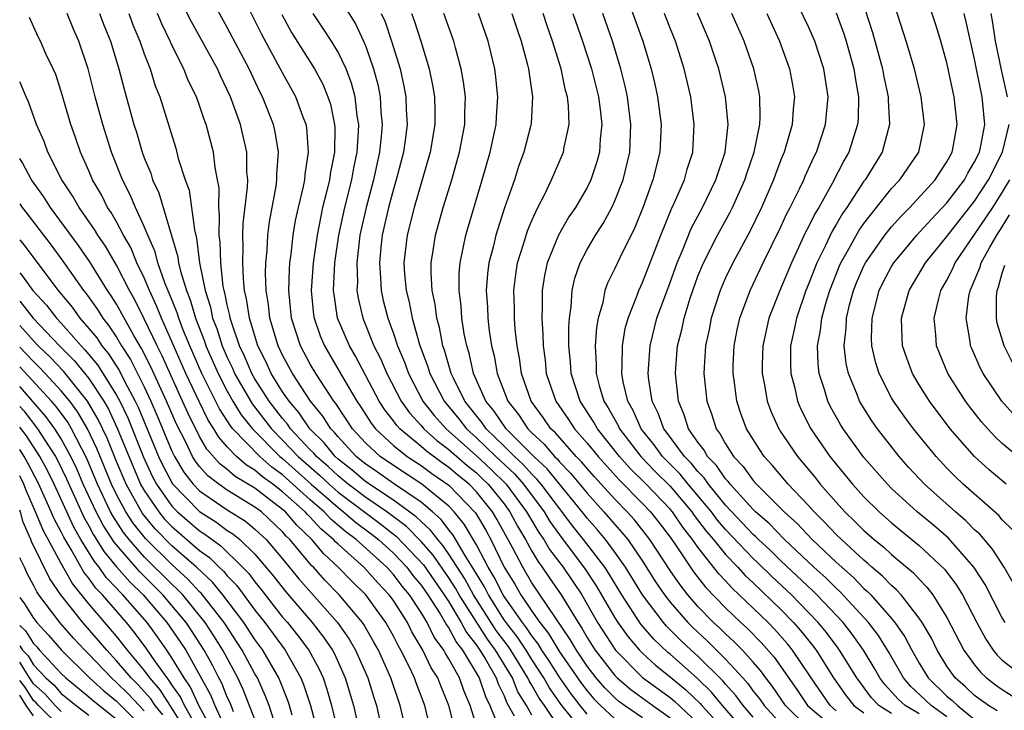
# Model space of a CAD drawing. Units: inches. Extents: x 2508000 to 2511000, y 1515000 to 1518000.
# Drawn here: x 2508000 to 2508071, y 1515611 to 1515661 of the extents above; entities that cross this region are included whole.
import ezdxf

# ---------------------------------------------------------------- set-up
doc = ezdxf.new("R2010")
doc.units = ezdxf.units.IN
doc.header["$MEASUREMENT"] = 0
doc.layers.add('LD25081515_2ft', color=133, linetype='Continuous')

msp = doc.modelspace()

# ---------------------------------------------------------------- linework, layer by layer
at = {"layer": 'LD25081515_2ft'}
for points, elevation in [([(2508041, 1515610.391), (2508040.507, 1515611), (2508039.851, 1515611.85), (2508039, 1515613.064), (2508038.247, 1515614.247), (2508037.74, 1515615), (2508037.468, 1515615.468), (2508037, 1515616.044), (2508036.622, 1515616.622), (2508036.327, 1515617), (2508035, 1515618.885), (2508034.927, 1515619), (2508034.293, 1515620.293), (2508033.855, 1515621), (2508033, 1515622.63), (2508032.124, 1515624.124), (2508031.401, 1515625), (2508031, 1515625.413), (2508029.056, 1515627), (2508027, 1515628.341), (2508026.049, 1515629), (2508025, 1515629.976), (2508024.051, 1515631), (2508022.833, 1515632.833), (2508022.696, 1515633), (2508021.395, 1515635), (2508021, 1515635.682), (2508020.293, 1515637), (2508019.642, 1515639), (2508019.436, 1515641), (2508019.486, 1515642.513), (2508019.524, 1515643), (2508019.618, 1515643.618), (2508019.768, 1515645), (2508019.939, 1515646.06), (2508020.147, 1515647), (2508020.51, 1515648.51), (2508020.603, 1515649), (2508020.627, 1515649.373), (2508020.877, 1515651), (2508020.738, 1515652.738), (2508020.692, 1515653), (2508020.492, 1515653.508), (2508019.952, 1515655), (2508019, 1515656.723), (2508017.503, 1515659.503), (2508014.741, 1515665)], 7924), ([(2508039, 1515609.393), (2508037.909, 1515611), (2508037.532, 1515611.532), (2508037, 1515612.487), (2508036.804, 1515612.804), (2508036.724, 1515613), (2508035.491, 1515615), (2508035.297, 1515615.297), (2508034.436, 1515616.436), (2508032.802, 1515619), (2508032.156, 1515620.156), (2508031, 1515621.949), (2508030.576, 1515622.576), (2508030.203, 1515623), (2508029.69, 1515623.69), (2508029, 1515624.304), (2508028.653, 1515624.653), (2508027, 1515625.85), (2508025, 1515627.179), (2508024.019, 1515628.018), (2508023, 1515628.81), (2508022.789, 1515629), (2508021.993, 1515629.993), (2508020.975, 1515631), (2508020.176, 1515632.176), (2508019.461, 1515633), (2508019, 1515633.68), (2508018.178, 1515635), (2508017.807, 1515635.807), (2508017.2, 1515637), (2508016.594, 1515639), (2508016.397, 1515640.398), (2508016.252, 1515641), (2508016.16, 1515641.84), (2508016.113, 1515643), (2508016.158, 1515644.157), (2508016.133, 1515645), (2508016.152, 1515645.847), (2508016.466, 1515648.466), (2508016.474, 1515649), (2508016.422, 1515649.578), (2508016.418, 1515651), (2508015.96, 1515653), (2508015.231, 1515655), (2508015, 1515655.503), (2508014.505, 1515656.505), (2508014.284, 1515657), (2508012.411, 1515660.411), (2508011.114, 1515663)], 7928), ([(2508040.88, 1515608.88), (2508039.108, 1515611.109), (2508038.279, 1515612.279), (2508037.878, 1515613), (2508037, 1515614.333), (2508036.587, 1515615), (2508035.959, 1515615.959), (2508035.147, 1515617), (2508035, 1515617.208), (2508033.863, 1515619), (2508033.579, 1515619.579), (2508033, 1515620.513), (2508032.825, 1515620.826), (2508032.207, 1515621.792), (2508031.32, 1515623.32), (2508031, 1515623.706), (2508030.449, 1515624.449), (2508029.828, 1515625), (2508029, 1515625.693), (2508027, 1515627.042), (2508025.862, 1515627.862), (2508025, 1515628.443), (2508024.7, 1515628.7), (2508024.313, 1515629), (2508023, 1515630.414), (2508022.739, 1515630.74), (2508022.476, 1515631), (2508021.908, 1515631.908), (2508021.017, 1515633), (2508019.705, 1515635), (2508019, 1515636.317), (2508018.676, 1515637), (2508018.08, 1515639), (2508017.982, 1515639.982), (2508017.814, 1515641), (2508017.764, 1515642.236), (2508017.792, 1515643), (2508017.886, 1515643.886), (2508017.936, 1515645), (2508018.047, 1515645.953), (2508018.524, 1515648.525), (2508018.589, 1515649), (2508018.588, 1515649.412), (2508018.701, 1515651), (2508018.453, 1515652.453), (2508018.329, 1515653), (2508017.541, 1515655), (2508017.354, 1515655.354), (2508016.577, 1515657), (2508015, 1515660.009), (2508013.353, 1515663)], 7926), ([(2508043.591, 1515663), (2508045.035, 1515659), (2508045.639, 1515657), (2508045.897, 1515655.898), (2508046.085, 1515655), (2508046.342, 1515653), (2508046.252, 1515651), (2508045.744, 1515649), (2508045.042, 1515647.042), (2508044.454, 1515645.546), (2508043.365, 1515643.365), (2508043, 1515642.576), (2508042.473, 1515641.528), (2508042.288, 1515641), (2508042.128, 1515640.128), (2508041.793, 1515639), (2508041.675, 1515638.325), (2508041.59, 1515637), (2508041.664, 1515635.664), (2508041.658, 1515635), (2508041.879, 1515634.121), (2508042.215, 1515633), (2508042.522, 1515632.522), (2508043.238, 1515631.238), (2508043.341, 1515631), (2508044.884, 1515629), (2508045.925, 1515627.925), (2508047, 1515626.851), (2508048.578, 1515625), (2508048.747, 1515624.747), (2508049.602, 1515623.602), (2508050.123, 1515623), (2508051, 1515621.925), (2508051.884, 1515621), (2508052.411, 1515620.41), (2508053, 1515619.867), (2508055, 1515617.936), (2508055.92, 1515617), (2508056.423, 1515616.423), (2508057.314, 1515615.314), (2508057.547, 1515615), (2508058.811, 1515613), (2508059.717, 1515611.717), (2508060.265, 1515611), (2508061, 1515610.471)], 7900), ([(2508070.622, 1515610.622), (2508069.998, 1515611), (2508069.414, 1515611.414), (2508069, 1515611.73), (2508068.352, 1515612.352), (2508067.594, 1515613), (2508067, 1515613.842), (2508066.289, 1515615), (2508065.873, 1515615.873), (2508065.219, 1515617), (2508065, 1515617.325), (2508063.685, 1515619), (2508063.363, 1515619.363), (2508063, 1515619.67), (2508062.355, 1515620.355), (2508061.583, 1515621), (2508061.281, 1515621.281), (2508061, 1515621.504), (2508059.37, 1515623), (2508059, 1515623.364), (2508058.213, 1515624.213), (2508057.411, 1515625), (2508057, 1515625.465), (2508055.538, 1515627), (2508054.374, 1515628.374), (2508053.796, 1515629), (2508053.474, 1515629.474), (2508052.521, 1515631), (2508052.108, 1515632.108), (2508051.808, 1515633), (2508051.648, 1515634.352), (2508051.548, 1515635), (2508051.565, 1515635.565), (2508051.626, 1515637), (2508051.853, 1515638.147), (2508052.044, 1515639), (2508052.791, 1515641), (2508053.732, 1515643), (2508055, 1515645.598), (2508055.436, 1515646.564), (2508055.675, 1515647), (2508056.352, 1515648.352), (2508056.656, 1515649), (2508056.753, 1515649.247), (2508057.371, 1515650.629), (2508057.57, 1515651), (2508058.235, 1515653), (2508058.409, 1515655), (2508058.099, 1515657), (2508057.453, 1515659), (2508057, 1515660.051), (2508055.587, 1515663)], 7890), ([(2508060.548, 1515663), (2508061.629, 1515659.629), (2508062.345, 1515657), (2508062.443, 1515656.443), (2508062.752, 1515655), (2508062.748, 1515654.748), (2508062.86, 1515653), (2508062.323, 1515651), (2508061.089, 1515649), (2508061, 1515648.885), (2508059.775, 1515647), (2508059.454, 1515646.547), (2508059, 1515645.763), (2508058.708, 1515645.292), (2508058.192, 1515644.192), (2508057.597, 1515643), (2508057, 1515641.453), (2508056.811, 1515641), (2508056.118, 1515639), (2508055.942, 1515638.058), (2508055.708, 1515637), (2508055.696, 1515635.696), (2508055.72, 1515635), (2508055.974, 1515634.026), (2508056.194, 1515633), (2508056.433, 1515632.432), (2508057.159, 1515631), (2508058.538, 1515629), (2508060.172, 1515627), (2508061, 1515626.09), (2508062.103, 1515625), (2508063, 1515624.212), (2508065, 1515622.582), (2508066.837, 1515620.837), (2508067.694, 1515619.694), (2508068.116, 1515619), (2508069.162, 1515617), (2508069.806, 1515615.806), (2508070.347, 1515615), (2508070.637, 1515614.637), (2508071, 1515614.295), (2508072.649, 1515613)], 7886), ([(2508023, 1515662.267), (2508024.254, 1515660.255), (2508024.844, 1515659), (2508025, 1515658.63), (2508025.572, 1515657), (2508025.873, 1515655.873), (2508026.046, 1515655), (2508026.105, 1515653.894), (2508026.194, 1515653), (2508026.126, 1515652.126), (2508026.001, 1515651), (2508025.569, 1515649), (2508025.027, 1515647), (2508024.588, 1515645), (2508024.355, 1515643), (2508024.398, 1515641.602), (2508024.37, 1515641), (2508024.452, 1515640.452), (2508024.783, 1515639), (2508025.6, 1515637), (2508026.076, 1515636.076), (2508026.526, 1515635), (2508027.57, 1515633), (2508028.162, 1515632.162), (2508029, 1515631.25), (2508029.208, 1515631), (2508030.149, 1515630.149), (2508031, 1515629.517), (2508032.34, 1515628.34), (2508033, 1515627.811), (2508033.422, 1515627.422), (2508033.854, 1515627), (2508035, 1515625.576), (2508035.428, 1515625), (2508035.969, 1515623.969), (2508036.548, 1515623), (2508037, 1515622.172), (2508037.434, 1515621.434), (2508037.761, 1515621), (2508038.256, 1515620.256), (2508039.128, 1515619), (2508040.342, 1515617), (2508040.609, 1515616.609), (2508041, 1515615.921), (2508041.355, 1515615.356), (2508041.588, 1515615), (2508043, 1515613.176), (2508043.174, 1515613), (2508044.159, 1515612.159), (2508045.743, 1515611), (2508047, 1515610.115)], 7918), ([(2508071.205, 1515617), (2508071, 1515617.355), (2508069.756, 1515619.756), (2508068.953, 1515621), (2508067.103, 1515623.103), (2508066.028, 1515624.028), (2508064.859, 1515625), (2508063, 1515626.698), (2508062.694, 1515627), (2508061, 1515628.934), (2508059.497, 1515631), (2508059.306, 1515631.306), (2508058.593, 1515632.593), (2508058.395, 1515633), (2508058.157, 1515633.843), (2508057.775, 1515635), (2508057.694, 1515635.694), (2508057.653, 1515637), (2508057.866, 1515638.135), (2508057.953, 1515639), (2508058.32, 1515640.32), (2508058.529, 1515641), (2508059.233, 1515642.766), (2508059.336, 1515643), (2508059.793, 1515643.793), (2508060.653, 1515645.347), (2508061, 1515645.837), (2508063, 1515648.356), (2508063.595, 1515649), (2508064.966, 1515651), (2508065.381, 1515653), (2508065.13, 1515655), (2508064.646, 1515657), (2508064.063, 1515659), (2508063, 1515662.325)], 7884), ([(2508071.821, 1515619.821), (2508071.138, 1515621), (2508070.304, 1515622.304), (2508069.378, 1515623.378), (2508069, 1515623.707), (2508068.363, 1515624.363), (2508067.61, 1515625), (2508065.382, 1515627), (2508064.233, 1515628.233), (2508063.544, 1515629), (2508061.979, 1515631), (2508061.575, 1515631.575), (2508060.801, 1515632.801), (2508060.69, 1515633), (2508060.508, 1515633.492), (2508059.877, 1515635), (2508059.719, 1515635.719), (2508059.577, 1515637), (2508059.72, 1515638.281), (2508059.734, 1515639), (2508059.964, 1515639.964), (2508060.244, 1515641), (2508060.46, 1515641.54), (2508061, 1515642.77), (2508061.116, 1515643), (2508062.518, 1515645), (2508063, 1515645.597), (2508063.663, 1515646.337), (2508064.328, 1515647), (2508066.151, 1515649), (2508066.477, 1515649.523), (2508067, 1515650.298), (2508067.385, 1515651), (2508067.485, 1515651.485), (2508067.747, 1515653), (2508067.517, 1515655), (2508067.419, 1515655.419), (2508067.1, 1515657), (2508067, 1515657.443), (2508066.57, 1515659), (2508066.201, 1515660.201), (2508065.412, 1515662.588)], 7882), ([(2508033.174, 1515609), (2508032.559, 1515611), (2508032.089, 1515612.089), (2508031.768, 1515613), (2508031, 1515614.378), (2508030.758, 1515614.759), (2508030.644, 1515615), (2508029.958, 1515615.958), (2508029.445, 1515617), (2508029, 1515617.733), (2508028.168, 1515619), (2508027.638, 1515619.638), (2508027, 1515620.477), (2508026.52, 1515621), (2508024.311, 1515623), (2508023.556, 1515623.555), (2508022.48, 1515624.48), (2508022.009, 1515625), (2508021, 1515625.878), (2508019, 1515627.676), (2508018.225, 1515628.225), (2508017.341, 1515629), (2508015.405, 1515631), (2508015.226, 1515631.226), (2508014.441, 1515632.441), (2508013.165, 1515635), (2508012.288, 1515637), (2508011.791, 1515638.209), (2508011.488, 1515639), (2508011.38, 1515639.38), (2508010.808, 1515640.808), (2508010.519, 1515641.481), (2508009.988, 1515643), (2508009.791, 1515643.79), (2508009.25, 1515645), (2508009, 1515645.62), (2508008.36, 1515647), (2508007.964, 1515647.964), (2508007.418, 1515649), (2508006.637, 1515651), (2508006.007, 1515653), (2508005.457, 1515655), (2508004.947, 1515657), (2508004.276, 1515659), (2508003.886, 1515659.886), (2508003.421, 1515661)], 7936), ([(2508005.776, 1515661), (2508006.109, 1515660.109), (2508006.552, 1515659), (2508007.162, 1515657), (2508007.541, 1515655.54), (2508008.249, 1515653), (2508008.432, 1515652.432), (2508008.847, 1515651), (2508009, 1515650.584), (2508009.464, 1515649.464), (2508009.608, 1515649), (2508010.058, 1515648.058), (2508011.433, 1515643.433), (2508011.484, 1515643), (2508011.618, 1515642.382), (2508012.048, 1515641), (2508012.323, 1515640.323), (2508012.698, 1515639), (2508013.345, 1515637.345), (2508013.453, 1515637), (2508014.332, 1515635), (2508015, 1515633.712), (2508015.403, 1515633), (2508016.014, 1515632.014), (2508016.815, 1515631), (2508018.808, 1515629), (2508019, 1515628.847), (2508021.07, 1515627), (2508023, 1515625.307), (2508023.408, 1515625), (2508024.255, 1515624.255), (2508025.406, 1515623.407), (2508025.922, 1515623), (2508027, 1515622.019), (2508027.963, 1515621), (2508028.411, 1515620.411), (2508029, 1515619.702), (2508029.489, 1515619), (2508030.372, 1515617.628), (2508030.753, 1515617), (2508030.834, 1515616.835), (2508031, 1515616.603), (2508031.557, 1515615.557), (2508031.994, 1515615), (2508033.193, 1515613), (2508033.654, 1515611.654), (2508033.98, 1515611), (2508034.656, 1515609.345)], 7934), ([(2508007.877, 1515661), (2508008.184, 1515660.184), (2508008.689, 1515659), (2508009, 1515658.099), (2508009.426, 1515657), (2508009.795, 1515655.795), (2508010.117, 1515655), (2508011.271, 1515651.271), (2508011.461, 1515650.539), (2508011.964, 1515649), (2508012.238, 1515648.238), (2508012.425, 1515647), (2508012.625, 1515645.375), (2508012.784, 1515644.784), (2508012.994, 1515643), (2508013.39, 1515641), (2508013.783, 1515639.783), (2508013.941, 1515639), (2508014.242, 1515638.242), (2508014.631, 1515637), (2508015, 1515636.155), (2508015.373, 1515635.373), (2508015.533, 1515635), (2508016.802, 1515632.802), (2508018.193, 1515631), (2508019, 1515630.193), (2508020.13, 1515629), (2508021.657, 1515627.657), (2508022.352, 1515627), (2508023, 1515626.432), (2508026.104, 1515624.104), (2508027.227, 1515623.227), (2508029.167, 1515621.167), (2508030.675, 1515619), (2508031, 1515618.495), (2508031.907, 1515617), (2508032.287, 1515616.287), (2508033, 1515615.378), (2508033.256, 1515615), (2508033.652, 1515614.348), (2508034.422, 1515613), (2508034.569, 1515612.569), (2508035, 1515611.705), (2508035.205, 1515611.205), (2508035.738, 1515610.262)], 7932), ([(2508037, 1515610.321), (2508036.626, 1515611), (2508036.004, 1515612.004), (2508035.597, 1515613), (2508034.379, 1515615), (2508033.791, 1515615.791), (2508031.758, 1515619), (2508031.486, 1515619.486), (2508031, 1515620.229), (2508029.872, 1515621.871), (2508029, 1515622.865), (2508027.94, 1515623.94), (2508026.532, 1515625), (2508025, 1515626.043), (2508023.731, 1515627), (2508023.337, 1515627.337), (2508023, 1515627.599), (2508022.279, 1515628.28), (2508021.445, 1515629), (2508021.247, 1515629.247), (2508021, 1515629.491), (2508019.577, 1515631), (2508019.343, 1515631.343), (2508019, 1515631.739), (2508018.031, 1515633), (2508017, 1515634.621), (2508016.782, 1515635), (2508016.246, 1515636.245), (2508015.886, 1515637), (2508015.304, 1515638.697), (2508015.214, 1515639), (2508015.187, 1515639.187), (2508015, 1515639.961), (2508014.826, 1515640.825), (2508014.769, 1515641), (2508014.712, 1515641.288), (2508014.522, 1515643), (2508014.484, 1515644.485), (2508014.417, 1515645), (2508014.449, 1515646.449), (2508014.385, 1515647), (2508014.403, 1515648.403), (2508014.303, 1515649), (2508014.124, 1515649.876), (2508014.004, 1515651), (2508013.473, 1515653), (2508013.339, 1515653.339), (2508013, 1515654.354), (2508012.764, 1515655), (2508012.174, 1515656.174), (2508011.851, 1515657), (2508011, 1515658.718), (2508010.876, 1515659), (2508010.26, 1515660.26), (2508009.949, 1515661)], 7930), ([(2508018.933, 1515660.932), (2508019.649, 1515659.649), (2508021.304, 1515657), (2508021.896, 1515655.896), (2508022.275, 1515655), (2508022.452, 1515654.452), (2508022.752, 1515653), (2508022.769, 1515652.769), (2508022.741, 1515651), (2508022.449, 1515649.551), (2508022.381, 1515649), (2508022.205, 1515648.205), (2508021.89, 1515647), (2508021.624, 1515645.623), (2508021.485, 1515645), (2508021.203, 1515643), (2508021.059, 1515641), (2508021.233, 1515639.234), (2508021.269, 1515639), (2508021.722, 1515637.722), (2508022.023, 1515637), (2508023.42, 1515634.579), (2508024.355, 1515633), (2508024.618, 1515632.618), (2508025.403, 1515631.403), (2508025.717, 1515631), (2508027, 1515629.801), (2508027.998, 1515629), (2508029, 1515628.351), (2508029.78, 1515627.78), (2508031, 1515626.927), (2508032.929, 1515624.929), (2508033.672, 1515623.672), (2508034.037, 1515623), (2508035.013, 1515621), (2508035.768, 1515619.768), (2508036.209, 1515619), (2508037, 1515617.828), (2508037.586, 1515617), (2508038.22, 1515616.22), (2508039, 1515614.891), (2508040.592, 1515612.593), (2508041, 1515612.064), (2508041.494, 1515611.494), (2508041.977, 1515611), (2508043, 1515610.057)], 7922), ([(2508045, 1515610.123), (2508043.702, 1515611), (2508043.297, 1515611.297), (2508043, 1515611.552), (2508042.284, 1515612.284), (2508041.664, 1515613), (2508041, 1515613.86), (2508040.223, 1515615), (2508039.78, 1515615.78), (2508037, 1515619.885), (2508036.344, 1515621), (2508035.631, 1515622.369), (2508034.479, 1515624.479), (2508034.171, 1515625), (2508033, 1515626.451), (2508032.468, 1515627), (2508031.654, 1515627.654), (2508031, 1515628.218), (2508030.537, 1515628.537), (2508029.386, 1515629.386), (2508029, 1515629.735), (2508027.462, 1515631), (2508027.241, 1515631.241), (2508027, 1515631.582), (2508026.378, 1515632.378), (2508025.979, 1515633), (2508024.258, 1515636.258), (2508023.819, 1515637), (2508022.972, 1515639), (2508022.714, 1515640.714), (2508022.686, 1515641), (2508022.782, 1515643), (2508023.065, 1515645), (2508023.494, 1515647), (2508023.996, 1515649), (2508024.142, 1515649.858), (2508024.381, 1515651), (2508024.49, 1515652.49), (2508024.498, 1515653), (2508024.391, 1515653.609), (2508024.241, 1515655), (2508023.983, 1515655.983), (2508023.588, 1515657), (2508023, 1515658.223), (2508022.532, 1515659), (2508021.938, 1515659.938), (2508021.205, 1515661)], 7920), ([(2508026.126, 1515661), (2508026.399, 1515660.399), (2508026.874, 1515659), (2508027.486, 1515657), (2508027.766, 1515655.766), (2508027.911, 1515655), (2508027.936, 1515654.064), (2508027.997, 1515653), (2508027.847, 1515651.846), (2508027.721, 1515651), (2508027.206, 1515649), (2508027, 1515648.323), (2508026.651, 1515647), (2508026.198, 1515645), (2508026.094, 1515644.094), (2508025.991, 1515643), (2508026.08, 1515641.92), (2508026.112, 1515641), (2508026.274, 1515640.274), (2508026.59, 1515639), (2508027, 1515637.897), (2508027.3, 1515637), (2508027.807, 1515635.807), (2508028.084, 1515635), (2508029.138, 1515633), (2508029.96, 1515631.96), (2508030.816, 1515631), (2508033, 1515629.051), (2508034.065, 1515628.066), (2508035.15, 1515627), (2508036.632, 1515625), (2508036.759, 1515624.759), (2508037.512, 1515623.512), (2508037.874, 1515623), (2508038.291, 1515622.291), (2508039.266, 1515621), (2508039.974, 1515619.974), (2508040.609, 1515619), (2508041.76, 1515617), (2508043, 1515615.072), (2508043.056, 1515615), (2508045, 1515613.041), (2508047, 1515611.58), (2508047.319, 1515611.319), (2508049, 1515609.723)], 7916), ([(2508028.315, 1515661), (2508028.499, 1515660.5), (2508028.975, 1515659), (2508029.581, 1515657), (2508029.836, 1515655.836), (2508029.977, 1515655), (2508030.006, 1515654.007), (2508030.005, 1515653), (2508029.662, 1515651), (2508028.503, 1515647), (2508027.99, 1515645), (2508027.762, 1515643), (2508027.816, 1515642.184), (2508027.924, 1515641), (2508028.142, 1515640.142), (2508028.364, 1515639), (2508028.895, 1515637.105), (2508029.488, 1515635.489), (2508029.628, 1515635), (2508030.66, 1515633), (2508031.724, 1515631.724), (2508032.276, 1515631), (2508033, 1515630.348), (2508034.394, 1515629), (2508035.742, 1515627.742), (2508036.392, 1515627), (2508037.889, 1515625), (2508038.309, 1515624.308), (2508039, 1515623.332), (2508040.87, 1515620.87), (2508041.661, 1515619.661), (2508043, 1515617.342), (2508043.219, 1515617), (2508043.961, 1515615.961), (2508044.789, 1515615), (2508045, 1515614.787), (2508045.932, 1515613.932), (2508047, 1515613.084), (2508048.143, 1515612.143), (2508049.162, 1515611.161), (2508049.294, 1515611), (2508050.119, 1515610.119)], 7914), ([(2508052.52, 1515609), (2508050.785, 1515611), (2508049.981, 1515611.981), (2508048.966, 1515612.967), (2508047, 1515614.717), (2508046.842, 1515614.842), (2508045.814, 1515615.814), (2508044.893, 1515616.893), (2508043.5, 1515619), (2508042.559, 1515620.559), (2508042.27, 1515621), (2508040.749, 1515623), (2508039.968, 1515623.968), (2508037.677, 1515627), (2508037.372, 1515627.372), (2508037, 1515627.722), (2508036.403, 1515628.403), (2508035.756, 1515629), (2508035, 1515629.755), (2508033.709, 1515631), (2508033.425, 1515631.425), (2508032.161, 1515633), (2508031.34, 1515634.659), (2508031.186, 1515635), (2508030.695, 1515636.695), (2508030.582, 1515637), (2508030.332, 1515638.332), (2508030.143, 1515639), (2508030.019, 1515640.019), (2508029.811, 1515641), (2508029.725, 1515642.275), (2508029.729, 1515643), (2508029.883, 1515643.883), (2508030.038, 1515645), (2508030.607, 1515647), (2508031.223, 1515649), (2508031.788, 1515651), (2508032.166, 1515653), (2508032.168, 1515653.832), (2508032.213, 1515655), (2508032.078, 1515656.077), (2508031.907, 1515657), (2508031.479, 1515658.52), (2508031.359, 1515659), (2508030.652, 1515661)], 7912), ([(2508053, 1515610.156), (2508052.27, 1515611), (2508051.74, 1515611.74), (2508051, 1515612.556), (2508050.8, 1515612.8), (2508049, 1515614.576), (2508048.524, 1515615), (2508047.741, 1515615.741), (2508046.741, 1515616.741), (2508046.519, 1515617), (2508045, 1515618.997), (2508043.767, 1515621), (2508043, 1515622.085), (2508042.32, 1515623), (2508041.719, 1515623.719), (2508041, 1515624.537), (2508040.637, 1515625), (2508038.102, 1515628.102), (2508037.146, 1515629), (2508035.148, 1515631), (2508034.28, 1515632.28), (2508033.685, 1515633), (2508032.802, 1515635), (2508032.469, 1515636.469), (2508032.299, 1515637), (2508032.127, 1515637.873), (2508031.957, 1515639), (2508031.898, 1515639.898), (2508031.752, 1515641), (2508031.759, 1515642.241), (2508031.818, 1515643), (2508032.053, 1515644.052), (2508032.227, 1515645), (2508033.426, 1515649), (2508034, 1515651), (2508034.43, 1515653), (2508034.451, 1515653.549), (2508034.551, 1515655), (2508034.403, 1515656.403), (2508034.323, 1515657), (2508033.845, 1515659), (2508033.151, 1515661)], 7910), ([(2508035.563, 1515661), (2508035.918, 1515659.918), (2508036.244, 1515659), (2508036.688, 1515657.312), (2508036.76, 1515657), (2508037.059, 1515655), (2508036.954, 1515653.046), (2508036.934, 1515652.933), (2508036.432, 1515651), (2508036.047, 1515649.953), (2508035.743, 1515649), (2508035.037, 1515646.963), (2508034.54, 1515645.461), (2508034.405, 1515645), (2508034.227, 1515644.227), (2508033.898, 1515643), (2508033.799, 1515642.201), (2508033.711, 1515641), (2508033.795, 1515639.795), (2508033.823, 1515639), (2508033.929, 1515638.072), (2508034.089, 1515637), (2508034.275, 1515636.275), (2508034.498, 1515635), (2508035.268, 1515633), (2508036.036, 1515632.035), (2508036.71, 1515631), (2508037, 1515630.711), (2508037.893, 1515629.893), (2508038.653, 1515629), (2508038.832, 1515628.832), (2508039, 1515628.627), (2508039.804, 1515627.804), (2508041, 1515626.351), (2508042.216, 1515625), (2508043, 1515624.083), (2508043.518, 1515623.517), (2508043.931, 1515623), (2508045, 1515621.433), (2508045.95, 1515619.95), (2508046.594, 1515619), (2508047, 1515618.477), (2508048.279, 1515617), (2508048.636, 1515616.636), (2508049.677, 1515615.677), (2508051, 1515614.365), (2508052.246, 1515613), (2508052.605, 1515612.605), (2508053, 1515612.054), (2508053.469, 1515611.469), (2508053.785, 1515611), (2508055, 1515609.682)], 7908), ([(2508057, 1515609.379), (2508055.339, 1515611), (2508054.391, 1515612.391), (2508053.902, 1515613), (2508053.53, 1515613.53), (2508053, 1515614.137), (2508052.223, 1515615), (2508051.621, 1515615.621), (2508051, 1515616.18), (2508050.589, 1515616.589), (2508050.138, 1515617), (2508049, 1515618.166), (2508048.274, 1515619), (2508047.717, 1515619.717), (2508047, 1515620.755), (2508045.544, 1515623), (2508044.423, 1515624.423), (2508043.896, 1515625), (2508043, 1515625.907), (2508041.53, 1515627.53), (2508041, 1515628.129), (2508040.604, 1515628.604), (2508040.218, 1515629), (2508038.706, 1515630.706), (2508038.386, 1515631), (2508037.831, 1515631.831), (2508036.966, 1515633), (2508036.259, 1515635), (2508036.111, 1515636.111), (2508035.94, 1515637), (2508035.807, 1515638.193), (2508035.751, 1515639), (2508035.745, 1515639.745), (2508035.699, 1515641), (2508035.84, 1515642.16), (2508035.969, 1515643), (2508036.427, 1515644.427), (2508036.691, 1515645.309), (2508037, 1515646.051), (2508037.443, 1515647), (2508037.915, 1515647.915), (2508038.422, 1515649), (2508039.299, 1515651), (2508039.346, 1515651.345), (2508039.698, 1515653), (2508039.651, 1515654.349), (2508039.574, 1515655), (2508039.45, 1515655.45), (2508039.12, 1515657), (2508038.505, 1515659), (2508038.11, 1515660.11), (2508037.817, 1515661)], 7906), ([(2508039.979, 1515661), (2508040.674, 1515659), (2508041.315, 1515657), (2508041.812, 1515655), (2508041.938, 1515654.062), (2508042.055, 1515653), (2508041.947, 1515651.947), (2508041.897, 1515651), (2508041.707, 1515650.292), (2508041.275, 1515649), (2508041, 1515648.448), (2508040.149, 1515647), (2508039.685, 1515646.315), (2508038.926, 1515645), (2508038.116, 1515643), (2508037.918, 1515642.082), (2508037.75, 1515641), (2508037.76, 1515639.76), (2508037.724, 1515639), (2508037.807, 1515637.807), (2508037.814, 1515637), (2508037.959, 1515635.959), (2508038.051, 1515635), (2508038.74, 1515633), (2508039.663, 1515631.663), (2508040.086, 1515631), (2508041, 1515629.97), (2508041.79, 1515629), (2508043.308, 1515627.308), (2508045, 1515625.61), (2508045.586, 1515625), (2508046.21, 1515624.21), (2508047, 1515623.165), (2508047.382, 1515622.618), (2508048.679, 1515620.679), (2508049.555, 1515619.555), (2508051, 1515618.058), (2508052.112, 1515617), (2508052.579, 1515616.579), (2508053.567, 1515615.567), (2508054.506, 1515614.506), (2508056.154, 1515612.154), (2508056.93, 1515611), (2508059, 1515609.248)], 7904), ([(2508059, 1515610.631), (2508058.564, 1515611), (2508057.179, 1515613), (2508055.844, 1515615), (2508055.471, 1515615.471), (2508054.533, 1515616.533), (2508054.074, 1515617), (2508053, 1515618.041), (2508051.477, 1515619.477), (2508051, 1515620.011), (2508050.518, 1515620.518), (2508049, 1515622.446), (2508048.617, 1515623), (2508047.907, 1515623.907), (2508047.173, 1515625), (2508047, 1515625.203), (2508045.272, 1515627), (2508044.123, 1515628.123), (2508043.347, 1515629), (2508041.744, 1515631), (2508041.481, 1515631.482), (2508040.495, 1515633), (2508039.85, 1515635), (2508039.808, 1515635.808), (2508039.688, 1515637), (2508039.677, 1515638.323), (2508039.722, 1515639), (2508039.849, 1515639.849), (2508039.912, 1515641), (2508040.107, 1515641.893), (2508040.493, 1515643), (2508041, 1515643.961), (2508041.605, 1515645), (2508042.159, 1515645.841), (2508042.784, 1515647), (2508043, 1515647.464), (2508043.594, 1515649), (2508044.075, 1515651), (2508044.164, 1515653), (2508043.907, 1515655), (2508043.749, 1515655.749), (2508043.437, 1515657), (2508042.825, 1515659), (2508042.131, 1515661)], 7902), ([(2508063, 1515610.436), (2508062.076, 1515611), (2508061.554, 1515611.554), (2508060.478, 1515613), (2508059.246, 1515615), (2508059.144, 1515615.144), (2508058.287, 1515616.287), (2508057.701, 1515617), (2508057, 1515617.738), (2508055.761, 1515619), (2508054.336, 1515620.336), (2508053.33, 1515621.33), (2508053, 1515621.637), (2508051, 1515623.729), (2508050.41, 1515624.41), (2508049.979, 1515625), (2508048.31, 1515627), (2508047.725, 1515627.724), (2508046.438, 1515629), (2508045.84, 1515629.84), (2508044.902, 1515631), (2508044.328, 1515632.328), (2508043.935, 1515633), (2508043.601, 1515634.399), (2508043.501, 1515635), (2508043.536, 1515635.536), (2508043.551, 1515637), (2508043.755, 1515638.245), (2508043.957, 1515639), (2508044.593, 1515640.593), (2508044.728, 1515641), (2508045, 1515641.569), (2508046.33, 1515645), (2508047.101, 1515646.899), (2508047.294, 1515647.295), (2508048.025, 1515649), (2508048.236, 1515649.764), (2508048.634, 1515651), (2508048.747, 1515653), (2508048.485, 1515655), (2508048.023, 1515657), (2508047.382, 1515659), (2508047, 1515659.939), (2508046.593, 1515661)], 7898), ([(2508065, 1515610.397), (2508063.972, 1515611), (2508063.469, 1515611.469), (2508063, 1515612.008), (2508062.519, 1515612.519), (2508062.159, 1515613), (2508061.742, 1515613.742), (2508060.982, 1515615), (2508060.161, 1515616.161), (2508059.49, 1515617), (2508057.608, 1515619), (2508057.304, 1515619.304), (2508055, 1515621.467), (2508054.226, 1515622.226), (2508053.392, 1515623), (2508053.201, 1515623.201), (2508053, 1515623.373), (2508051, 1515625.495), (2508049.776, 1515627), (2508049.464, 1515627.464), (2508049, 1515627.928), (2508048.521, 1515628.521), (2508048.029, 1515629), (2508046.748, 1515630.749), (2508046.544, 1515631), (2508046.143, 1515632.143), (2508045.706, 1515633), (2508045.454, 1515634.546), (2508045.405, 1515635), (2508045.548, 1515637), (2508046.047, 1515639), (2508047, 1515641.58), (2508047.507, 1515643), (2508047.891, 1515643.891), (2508048.516, 1515645.484), (2508049.337, 1515647), (2508050.304, 1515649), (2508050.964, 1515651), (2508051.184, 1515653), (2508051.011, 1515655), (2508050.526, 1515657), (2508050.284, 1515657.717), (2508049.835, 1515659), (2508048.969, 1515661.031)], 7896), ([(2508067, 1515610.197), (2508065.855, 1515611), (2508065.425, 1515611.425), (2508064.394, 1515612.394), (2508063.867, 1515613), (2508062.822, 1515614.822), (2508062.06, 1515616.06), (2508061.332, 1515617), (2508059.255, 1515619.255), (2508059, 1515619.48), (2508058.238, 1515620.238), (2508057.393, 1515621), (2508055.27, 1515623), (2508054.153, 1515624.153), (2508053.166, 1515625), (2508053, 1515625.164), (2508051.33, 1515627), (2508051.193, 1515627.193), (2508051, 1515627.394), (2508050.354, 1515628.354), (2508049.709, 1515629), (2508049.461, 1515629.462), (2508049, 1515630.047), (2508048.332, 1515631), (2508048.018, 1515632.018), (2508047.598, 1515633), (2508047.386, 1515635), (2508047.412, 1515635.412), (2508047.543, 1515637), (2508047.838, 1515638.162), (2508048.007, 1515639), (2508048.449, 1515640.449), (2508048.633, 1515641), (2508049, 1515642.02), (2508049.399, 1515643), (2508050.414, 1515645), (2508051.337, 1515646.663), (2508051.502, 1515647), (2508052.4, 1515649), (2508052.54, 1515649.46), (2508053.069, 1515651), (2508053.48, 1515653), (2508053.512, 1515653.512), (2508053.49, 1515655), (2508053.415, 1515655.415), (2508053.056, 1515657), (2508052.338, 1515659), (2508051.468, 1515661)], 7894), ([(2508053.989, 1515661), (2508054.904, 1515659), (2508055.636, 1515657), (2508055.851, 1515655.851), (2508055.989, 1515655), (2508055.895, 1515654.105), (2508055.823, 1515653), (2508055.228, 1515651), (2508055, 1515650.448), (2508054.602, 1515649.398), (2508054.467, 1515649), (2508053.595, 1515647), (2508052.746, 1515645.254), (2508051.522, 1515643), (2508051, 1515641.903), (2508050.725, 1515641.275), (2508050.616, 1515641), (2508049.972, 1515639), (2508049.816, 1515638.184), (2508049.559, 1515637), (2508049.464, 1515635.464), (2508049.444, 1515635), (2508049.645, 1515633), (2508050.004, 1515632.004), (2508050.321, 1515631), (2508050.62, 1515630.62), (2508051, 1515629.912), (2508051.582, 1515629), (2508052.276, 1515628.276), (2508053, 1515627.259), (2508053.228, 1515627), (2508055.241, 1515625), (2508056.167, 1515624.167), (2508057.266, 1515623), (2508059, 1515621.362), (2508060.247, 1515620.248), (2508061, 1515619.473), (2508061.258, 1515619.258), (2508061.5, 1515619), (2508063, 1515617.297), (2508063.243, 1515617), (2508063.968, 1515615.968), (2508064.463, 1515615), (2508065, 1515614.059), (2508065.646, 1515613), (2508067, 1515611.686), (2508067.37, 1515611.37), (2508067.756, 1515611), (2508069, 1515610.01)], 7892), ([(2508059, 1515661.052), (2508059.55, 1515659.55), (2508059.718, 1515659), (2508060.268, 1515657), (2508060.357, 1515656.357), (2508060.603, 1515655), (2508060.577, 1515653.424), (2508060.544, 1515653), (2508059.912, 1515651), (2508059.58, 1515650.42), (2508058.719, 1515648.719), (2508057.741, 1515647), (2508057.457, 1515646.543), (2508057, 1515645.599), (2508056.789, 1515645.211), (2508055.759, 1515643), (2508054.922, 1515641), (2508054.142, 1515639), (2508053.696, 1515637), (2508053.657, 1515635.657), (2508053.65, 1515635), (2508053.818, 1515634.182), (2508054.009, 1515633), (2508054.272, 1515632.272), (2508054.846, 1515631), (2508054.906, 1515630.906), (2508056.192, 1515629), (2508057.477, 1515627.477), (2508057.849, 1515627), (2508059, 1515625.69), (2508059.629, 1515625), (2508060.331, 1515624.331), (2508061, 1515623.652), (2508061.741, 1515623), (2508062.443, 1515622.443), (2508063, 1515621.924), (2508064.59, 1515620.59), (2508065, 1515620.128), (2508065.554, 1515619.554), (2508065.971, 1515619), (2508067, 1515617.371), (2508068.231, 1515615), (2508069, 1515613.938), (2508069.416, 1515613.416), (2508069.858, 1515613), (2508070.505, 1515612.505), (2508071, 1515612.155), (2508071.714, 1515611.714)], 7888), ([(2508071.718, 1515623.718), (2508071, 1515624.437), (2508070.745, 1515624.745), (2508068.181, 1515627), (2508067.58, 1515627.58), (2508067, 1515628.166), (2508066.214, 1515629), (2508064.592, 1515631), (2508063.913, 1515631.913), (2508063.144, 1515633), (2508063, 1515633.248), (2508062.095, 1515635), (2508061.834, 1515635.834), (2508061.579, 1515637), (2508061.561, 1515637.561), (2508061.593, 1515639), (2508062.107, 1515641), (2508062.401, 1515641.599), (2508063, 1515642.739), (2508063.156, 1515643), (2508064.834, 1515645), (2508065.865, 1515646.135), (2508067, 1515647.337), (2508068.269, 1515649), (2508068.521, 1515649.479), (2508069, 1515650.289), (2508069.347, 1515651), (2508069.455, 1515651.456), (2508069.738, 1515653), (2508069.555, 1515655), (2508069.449, 1515655.449), (2508069, 1515657.719), (2508068.397, 1515660.397), (2508068.242, 1515661)], 7880), ([(2508071.379, 1515655), (2508070.936, 1515656.936), (2508070.513, 1515659), (2508070.326, 1515660.326), (2508070.191, 1515661)], 7878), ([(2508031.51, 1515609), (2508031.012, 1515611), (2508030.42, 1515612.42), (2508030.21, 1515613), (2508029.74, 1515613.741), (2508029.14, 1515615), (2508028.342, 1515616.342), (2508028.011, 1515617), (2508027, 1515618.59), (2508026.703, 1515619), (2508025.873, 1515619.872), (2508024.863, 1515621), (2508023, 1515622.662), (2508022.824, 1515622.824), (2508022.677, 1515623), (2508021.764, 1515623.764), (2508021, 1515624.609), (2508020.8, 1515624.8), (2508020.629, 1515625), (2508019, 1515626.459), (2508018.301, 1515627), (2508017.54, 1515627.54), (2508017, 1515628.013), (2508016.378, 1515628.378), (2508015.673, 1515629), (2508015, 1515629.706), (2508014.388, 1515630.388), (2508014.035, 1515631), (2508013.625, 1515631.624), (2508012.965, 1515632.965), (2508012.013, 1515635), (2508011, 1515637.316), (2508010.244, 1515639), (2508009.896, 1515639.896), (2508009.371, 1515641), (2508009, 1515641.9), (2508008.472, 1515643), (2508008.046, 1515644.046), (2508007.503, 1515645), (2508007, 1515645.954), (2508006.62, 1515646.62), (2508006.354, 1515647), (2508005.9, 1515647.9), (2508005.257, 1515649), (2508005, 1515649.634), (2508004.398, 1515651), (2508004.044, 1515652.043), (2508003.698, 1515653), (2508003, 1515655.368), (2508002.601, 1515656.601), (2508002.428, 1515657), (2508001.894, 1515658.106), (2508001.495, 1515659), (2508001.327, 1515659.327), (2508000.713, 1515660.713)], 7938), ([(2508029.601, 1515609.6), (2508029.281, 1515611), (2508028.649, 1515612.649), (2508028.533, 1515613), (2508028.117, 1515613.883), (2508027.552, 1515615), (2508027.344, 1515615.345), (2508027, 1515616.03), (2508026.455, 1515617), (2508025, 1515618.999), (2508023.988, 1515619.989), (2508023.02, 1515621), (2508021.966, 1515621.966), (2508021.107, 1515623), (2508020.028, 1515624.029), (2508019.202, 1515625), (2508019, 1515625.181), (2508017, 1515626.711), (2508015.567, 1515627.567), (2508015, 1515628.068), (2508014.467, 1515628.467), (2508013.529, 1515629.529), (2508013, 1515630.446), (2508012.147, 1515632.147), (2508011.775, 1515633), (2508010.286, 1515636.286), (2508009.927, 1515637), (2508009, 1515638.955), (2508008.313, 1515640.313), (2508007.923, 1515641), (2508007, 1515642.817), (2508006.197, 1515644.198), (2508005.65, 1515645), (2508005.414, 1515645.414), (2508004.289, 1515647), (2508003.825, 1515647.824), (2508003.041, 1515649), (2508002.039, 1515651), (2508001.765, 1515651.765), (2508001.224, 1515653), (2508000.638, 1515654.638), (2508000.459, 1515655), (2508000.026, 1515656.026), (2508000, 1515656.075)], 7940), ([(2508071.286, 1515627), (2508070.041, 1515628.041), (2508068.999, 1515629), (2508067.242, 1515631), (2508065.735, 1515633), (2508065, 1515634.172), (2508064.506, 1515635), (2508064.095, 1515636.095), (2508063.799, 1515637), (2508063.752, 1515638.248), (2508063.705, 1515639), (2508064.261, 1515641), (2508065.452, 1515643), (2508067, 1515644.891), (2508069, 1515647.442), (2508070, 1515649), (2508071.026, 1515651), (2508071.504, 1515653)], 7878), ([(2508027.97, 1515609), (2508027.503, 1515611), (2508027.362, 1515611.362), (2508026.824, 1515613), (2508025.926, 1515615), (2508025.597, 1515615.597), (2508024.861, 1515616.861), (2508024.764, 1515617), (2508023.095, 1515619), (2508022.056, 1515620.056), (2508021.226, 1515621), (2508021.108, 1515621.108), (2508019.527, 1515623), (2508019.257, 1515623.257), (2508019, 1515623.56), (2508017.461, 1515625), (2508017, 1515625.35), (2508015, 1515626.575), (2508014.388, 1515627), (2508013.594, 1515627.594), (2508013, 1515628.278), (2508012.683, 1515628.683), (2508012.495, 1515629), (2508012.023, 1515629.977), (2508011.329, 1515631.329), (2508010.614, 1515633), (2508009.481, 1515635.481), (2508008.812, 1515636.812), (2508008.245, 1515637.755), (2508007, 1515640.009), (2508006.621, 1515640.621), (2508006.353, 1515641), (2508005.071, 1515643.071), (2508004.254, 1515644.254), (2508002.217, 1515647), (2508001.753, 1515647.753), (2508000.856, 1515649), (2508000.212, 1515650.212), (2508000, 1515650.542)], 7942), ([(2508072.594, 1515628.594), (2508071, 1515629.952), (2508070.455, 1515630.455), (2508069.508, 1515631.508), (2508068.622, 1515632.622), (2508068.341, 1515633), (2508067.064, 1515635), (2508066.459, 1515636.459), (2508066.254, 1515637), (2508066.2, 1515637.8), (2508066.077, 1515639), (2508066.409, 1515640.409), (2508066.569, 1515641), (2508067, 1515641.751), (2508067.423, 1515642.577), (2508067.601, 1515643), (2508069, 1515645.032), (2508070.307, 1515647), (2508071, 1515648.076), (2508071.536, 1515649)], 7876), ([(2508000, 1515647.247), (2508000.167, 1515647), (2508000.539, 1515646.539), (2508002.271, 1515644.271), (2508003.118, 1515643.118), (2508004.615, 1515641), (2508004.791, 1515640.791), (2508005.618, 1515639.618), (2508006.001, 1515639), (2508006.453, 1515638.453), (2508007, 1515637.616), (2508007.363, 1515637), (2508008.008, 1515636.008), (2508009, 1515634.023), (2508009.478, 1515633), (2508009.941, 1515631.942), (2508011, 1515629.376), (2508011.182, 1515629), (2508011.858, 1515627.858), (2508012.53, 1515627), (2508013, 1515626.52), (2508015, 1515625.158), (2508016.32, 1515624.32), (2508017, 1515623.762), (2508017.814, 1515623), (2508019, 1515621.614), (2508020.169, 1515620.17), (2508022.963, 1515617), (2508023.804, 1515615.804), (2508024.271, 1515615), (2508025.152, 1515613), (2508025.58, 1515611.58), (2508025.772, 1515611), (2508026.224, 1515609)], 7944), ([(2508071.922, 1515631.922), (2508070.97, 1515633), (2508069.611, 1515635), (2508069.402, 1515635.403), (2508068.795, 1515636.795), (2508068.714, 1515637), (2508068.681, 1515637.319), (2508068.392, 1515639), (2508068.594, 1515640.594), (2508068.675, 1515641), (2508068.785, 1515641.215), (2508069.376, 1515642.624), (2508069.48, 1515643), (2508070.071, 1515644.071), (2508070.608, 1515645), (2508071, 1515645.598), (2508071.529, 1515646.471)], 7874), ([(2508000, 1515644.652), (2508000.294, 1515644.294), (2508002.777, 1515641), (2508003.79, 1515639.79), (2508004.347, 1515639), (2508005, 1515638.248), (2508005.565, 1515637.565), (2508005.934, 1515637), (2508006.423, 1515636.423), (2508007.203, 1515635.203), (2508007.607, 1515634.393), (2508008.352, 1515633), (2508008.563, 1515632.563), (2508010.036, 1515629), (2508010.341, 1515628.341), (2508011.034, 1515627.034), (2508013, 1515625.018), (2508014.24, 1515624.24), (2508015, 1515623.663), (2508015.404, 1515623.404), (2508015.896, 1515623), (2508017, 1515621.934), (2508018.349, 1515620.349), (2508019.22, 1515619.22), (2508021.132, 1515617), (2508021.956, 1515615.956), (2508022.591, 1515615), (2508022.736, 1515614.736), (2508023.529, 1515613), (2508024.121, 1515611), (2508024.573, 1515609)], 7946), ([(2508071.757, 1515635.757), (2508071.126, 1515637), (2508070.641, 1515638.641), (2508070.582, 1515639), (2508070.572, 1515640.572), (2508070.618, 1515641), (2508070.731, 1515641.269), (2508071, 1515642.238), (2508071.183, 1515642.817)], 7872), ([(2508000, 1515642.279), (2508000.131, 1515642.132), (2508000.955, 1515641), (2508001.937, 1515639.937), (2508002.649, 1515639), (2508003, 1515638.63), (2508004.435, 1515637), (2508004.717, 1515636.717), (2508005.628, 1515635.629), (2508007, 1515633.434), (2508007.232, 1515633), (2508007.807, 1515631.807), (2508008.946, 1515628.946), (2508009.577, 1515627.577), (2508009.88, 1515627), (2508011, 1515625.409), (2508011.399, 1515625), (2508013, 1515623.625), (2508013.384, 1515623.384), (2508014.535, 1515622.535), (2508016.108, 1515621), (2508016.546, 1515620.546), (2508017, 1515619.934), (2508017.424, 1515619.425), (2508019, 1515617.404), (2508019.347, 1515617), (2508020.085, 1515616.085), (2508020.886, 1515615), (2508021.635, 1515613.635), (2508021.923, 1515613), (2508022.196, 1515612.196), (2508022.538, 1515611), (2508023.016, 1515609)], 7948), ([(2508000, 1515640.22), (2508000.11, 1515640.11), (2508000.982, 1515639), (2508002.885, 1515637), (2508003.939, 1515635.939), (2508005, 1515634.63), (2508006.074, 1515633), (2508006.416, 1515632.416), (2508007.052, 1515631.052), (2508008.212, 1515628.212), (2508008.741, 1515627), (2508009, 1515626.539), (2508010.042, 1515625), (2508010.475, 1515624.475), (2508011, 1515623.937), (2508013, 1515622.213), (2508013.705, 1515621.705), (2508014.418, 1515621), (2508014.721, 1515620.721), (2508015, 1515620.387), (2508015.681, 1515619.681), (2508017, 1515617.898), (2508017.707, 1515617), (2508019.171, 1515615), (2508020.321, 1515613), (2508020.517, 1515612.517), (2508021.002, 1515611.002), (2508021.54, 1515609)], 7950), ([(2508019.683, 1515610.318), (2508019.495, 1515611), (2508019.375, 1515611.375), (2508018.726, 1515613), (2508017.567, 1515615), (2508017, 1515615.778), (2508016.2, 1515617), (2508014.688, 1515619), (2508013.921, 1515619.921), (2508012.765, 1515621), (2508011, 1515622.544), (2508009.778, 1515623.778), (2508008.877, 1515624.877), (2508007.687, 1515627), (2508007, 1515628.633), (2508006.317, 1515630.318), (2508005.679, 1515631.679), (2508004.897, 1515633), (2508003.162, 1515635.161), (2508002.19, 1515636.19), (2508001.343, 1515637), (2508001, 1515637.361), (2508000.232, 1515638.233), (2508000, 1515638.456)], 7952), ([(2508018.509, 1515609.491), (2508018.019, 1515611), (2508017.745, 1515611.744), (2508017.181, 1515613), (2508017, 1515613.307), (2508016.086, 1515615), (2508014.78, 1515617), (2508013.12, 1515619.12), (2508013, 1515619.231), (2508012.144, 1515620.144), (2508011, 1515621.186), (2508009.081, 1515623.081), (2508008.191, 1515624.191), (2508007.671, 1515625), (2508007, 1515626.262), (2508006.645, 1515627), (2508005.585, 1515629.585), (2508004.91, 1515631), (2508004.206, 1515632.206), (2508003.616, 1515633), (2508003, 1515633.756), (2508001.845, 1515635), (2508001.437, 1515635.436), (2508001, 1515635.854), (2508000.452, 1515636.451), (2508000, 1515636.893)], 7954), ([(2508017.377, 1515609), (2508016.155, 1515612.155), (2508015.753, 1515613), (2508014.684, 1515615), (2508014.038, 1515616.038), (2508013.405, 1515617), (2508013, 1515617.514), (2508011.776, 1515619), (2508011.4, 1515619.401), (2508011, 1515619.769), (2508009, 1515621.76), (2508007.911, 1515623), (2508007.506, 1515623.506), (2508006.721, 1515624.721), (2508006.573, 1515625), (2508005.626, 1515627), (2508004.852, 1515628.852), (2508003.746, 1515631), (2508003.471, 1515631.471), (2508002.624, 1515632.624), (2508002.291, 1515633), (2508000, 1515635.474)], 7956), ([(2508015.45, 1515610.55), (2508015.199, 1515611.199), (2508015, 1515611.617), (2508014.614, 1515612.614), (2508014.399, 1515613), (2508013.935, 1515613.935), (2508013.339, 1515615), (2508012.422, 1515616.423), (2508012.024, 1515617), (2508011, 1515618.232), (2508010.343, 1515619), (2508008.669, 1515620.669), (2508006.816, 1515622.816), (2508006.031, 1515624.031), (2508005.516, 1515625), (2508004.597, 1515627), (2508004.12, 1515628.12), (2508003.702, 1515629), (2508003, 1515630.288), (2508002.55, 1515631), (2508001.898, 1515631.898), (2508000.028, 1515634.028), (2508000, 1515634.057)], 7958), ([(2508000, 1515632.613), (2508000.289, 1515632.289), (2508001.298, 1515631), (2508001.81, 1515630.19), (2508002.597, 1515629), (2508002.74, 1515628.74), (2508003.388, 1515627.388), (2508004.629, 1515624.629), (2508005, 1515623.982), (2508005.34, 1515623.341), (2508006.11, 1515622.11), (2508007, 1515621.036), (2508007.947, 1515619.947), (2508008.918, 1515619), (2508010.631, 1515617), (2508011.604, 1515615.604), (2508011.993, 1515615), (2508013.786, 1515611.786), (2508014.09, 1515611), (2508015.015, 1515609)], 7960), ([(2508014.022, 1515609), (2508012.946, 1515611), (2508012.344, 1515612.344), (2508011.879, 1515613), (2508011, 1515614.465), (2508010.636, 1515615), (2508009.966, 1515615.966), (2508009.209, 1515617), (2508007.455, 1515619), (2508007.225, 1515619.224), (2508007, 1515619.483), (2508006.257, 1515620.257), (2508005.738, 1515621), (2508005.404, 1515621.404), (2508004.422, 1515623), (2508003.904, 1515623.904), (2508002.482, 1515627), (2508001.998, 1515627.998), (2508001.448, 1515629), (2508000.487, 1515630.487), (2508000, 1515631.119)], 7962), ([(2508013.03, 1515609), (2508011.908, 1515611), (2508011.627, 1515611.627), (2508011, 1515612.511), (2508010.812, 1515612.812), (2508010.646, 1515613), (2508009.772, 1515614.228), (2508009.146, 1515615.146), (2508008.288, 1515616.288), (2508007.711, 1515617), (2508005.973, 1515619), (2508005.497, 1515619.497), (2508005, 1515620.208), (2508004.645, 1515620.645), (2508003.729, 1515622.271), (2508003.178, 1515623.178), (2508003, 1515623.562), (2508002.493, 1515624.492), (2508002.286, 1515625), (2508001.379, 1515627), (2508000.572, 1515628.572), (2508000.328, 1515629), (2508000, 1515629.518)], 7964), ([(2508012.117, 1515609), (2508011, 1515610.814), (2508010.864, 1515611), (2508010.146, 1515612.146), (2508009.392, 1515613), (2508009, 1515613.551), (2508007.795, 1515615), (2508007.453, 1515615.453), (2508007, 1515616.013), (2508005, 1515618.357), (2508003.815, 1515619.815), (2508003, 1515621.269), (2508001.686, 1515623.685), (2508001.15, 1515625), (2508000.499, 1515626.499), (2508000.31, 1515627), (2508000, 1515627.616)], 7966), ([(2508010.332, 1515610.332), (2508009.782, 1515611), (2508009.481, 1515611.481), (2508008.531, 1515612.531), (2508008.05, 1515613), (2508007, 1515614.248), (2508006.287, 1515615), (2508005.701, 1515615.701), (2508004.555, 1515617), (2508002.974, 1515619), (2508002.172, 1515620.172), (2508000.856, 1515622.856), (2508000.813, 1515623), (2508000.256, 1515624.256), (2508000.051, 1515625), (2508000, 1515625.117)], 7968), ([(2508009, 1515610.635), (2508008.635, 1515611), (2508007.849, 1515611.849), (2508007, 1515612.677), (2508006.623, 1515613), (2508005, 1515614.71), (2508004.704, 1515615), (2508003.885, 1515615.885), (2508002.899, 1515617), (2508001.394, 1515619), (2508001.234, 1515619.234), (2508001, 1515619.7), (2508000.541, 1515620.541), (2508000.339, 1515621), (2508000, 1515621.69)], 7970), ([(2508000, 1515618.802), (2508000.35, 1515618.349), (2508001, 1515617.311), (2508001.231, 1515617), (2508002.093, 1515616.093), (2508003.011, 1515615), (2508005.052, 1515613), (2508006.081, 1515612.081), (2508007, 1515611.33), (2508009, 1515609.323)], 7972), ([(2508000, 1515616.802), (2508000.417, 1515616.416), (2508001, 1515615.489), (2508001.238, 1515615.238), (2508001.438, 1515615), (2508003, 1515613.331), (2508003.338, 1515613), (2508005, 1515611.643), (2508005.339, 1515611.339), (2508007, 1515610.025)], 7974), ([(2508000, 1515615.325), (2508000.204, 1515615), (2508000.61, 1515614.61), (2508001, 1515613.946), (2508001.893, 1515613), (2508002.483, 1515612.483), (2508003, 1515611.884), (2508004.08, 1515611), (2508005, 1515610.303)], 7976), ([(2508003, 1515610.575), (2508002.564, 1515611), (2508001.84, 1515611.84), (2508001, 1515612.575), (2508000.836, 1515612.835), (2508000.697, 1515613), (2508000.069, 1515614.069), (2508000, 1515614.136)], 7978), ([(2508003, 1515609.406), (2508001.365, 1515611), (2508001.196, 1515611.196), (2508001, 1515611.368), (2508000.368, 1515612.369), (2508000, 1515612.808)], 7980), ([(2508001, 1515610.265), (2508000.47, 1515611), (2508000, 1515611.745)], 7982)]:
    msp.add_lwpolyline(points, dxfattribs=dict(at, elevation=elevation))

doc.saveas('drawing.dxf')
